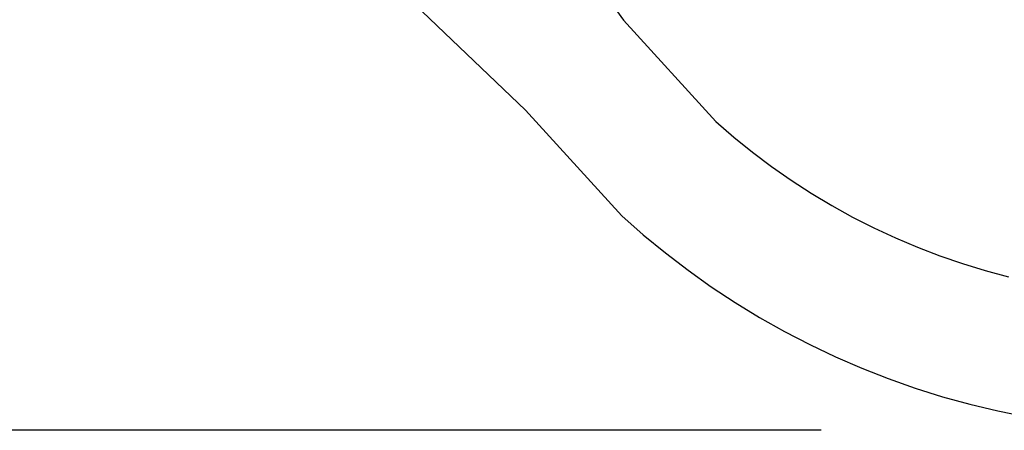
# Model space of a CAD drawing. Units: millimetres. Extents: x 1.6 to 40.6, y 9.4 to 29.9.
# Drawn here: x 5.5 to 9.3, y 12.7 to 14.3 of the extents above; entities that cross this region are included whole.
import ezdxf

# ---------------------------------------------------------------- set-up
doc = ezdxf.new("R2010")
doc.units = ezdxf.units.MM
doc.layers.add('OBJ', color=7, linetype='Continuous', true_color=0x000000)
doc.layers.add('TXT', color=4, linetype='Continuous', true_color=0x00ffff)

msp = doc.modelspace()

# ---------------------------------------------------------------- linework, layer by layer
at = {"layer": 'OBJ', "color": 7, "lineweight": -3}
for p, q in [((6.3272, 15.0309), (7.4687, 13.9387)), ((7.7978, 14.3656), (7.8523, 14.2897)), ((7.8523, 14.2897), (8.2133, 13.8942)), ((7.4687, 13.9387), (7.846, 13.5253)), ((8.2133, 13.8942), (8.2839, 13.8331)), ((8.2839, 13.8331), (8.3566, 13.7744)), ((8.3566, 13.7744), (8.4312, 13.7184)), ((8.4312, 13.7184), (8.5078, 13.6649)), ((8.5078, 13.6649), (8.5862, 13.6142)), ((8.5862, 13.6142), (8.6663, 13.5662)), ((8.6663, 13.5662), (8.748, 13.521)), ((7.846, 13.5253), (7.9297, 13.4516)), ((8.748, 13.521), (8.8312, 13.4787)), ((8.8312, 13.4787), (8.9159, 13.4393)), ((7.9297, 13.4516), (8.016, 13.3808)), ((8.9159, 13.4393), (9.0019, 13.4028)), ((9.0019, 13.4028), (9.089, 13.3694)), ((8.016, 13.3808), (8.1046, 13.313)), ((9.089, 13.3694), (9.1773, 13.339)), ((9.1773, 13.339), (9.2666, 13.3117)), ((8.1046, 13.313), (8.1956, 13.2484)), ((9.2666, 13.3117), (9.3568, 13.2876)), ((8.1956, 13.2484), (8.2887, 13.187)), ((8.2887, 13.187), (8.3839, 13.1288)), ((8.3839, 13.1288), (8.4811, 13.074)), ((8.4811, 13.074), (8.5802, 13.0226)), ((8.5802, 13.0226), (8.6809, 12.9747)), ((8.6809, 12.9747), (8.7833, 12.9304)), ((8.7833, 12.9304), (8.8872, 12.8896)), ((8.8872, 12.8896), (8.9924, 12.8525)), ((8.9924, 12.8525), (9.0988, 12.819)), ((9.0988, 12.819), (9.2064, 12.7893)), ((9.2064, 12.7893), (9.3149, 12.7633)), ((9.3149, 12.7633), (9.4242, 12.7411))]:
    msp.add_line(p, q, dxfattribs=at)
at = {"layer": 'TXT', "color": 7}
msp.add_line((8.6253, 12.6877), (1.6437, 12.6877), dxfattribs=at)

doc.saveas('drawing.dxf')
